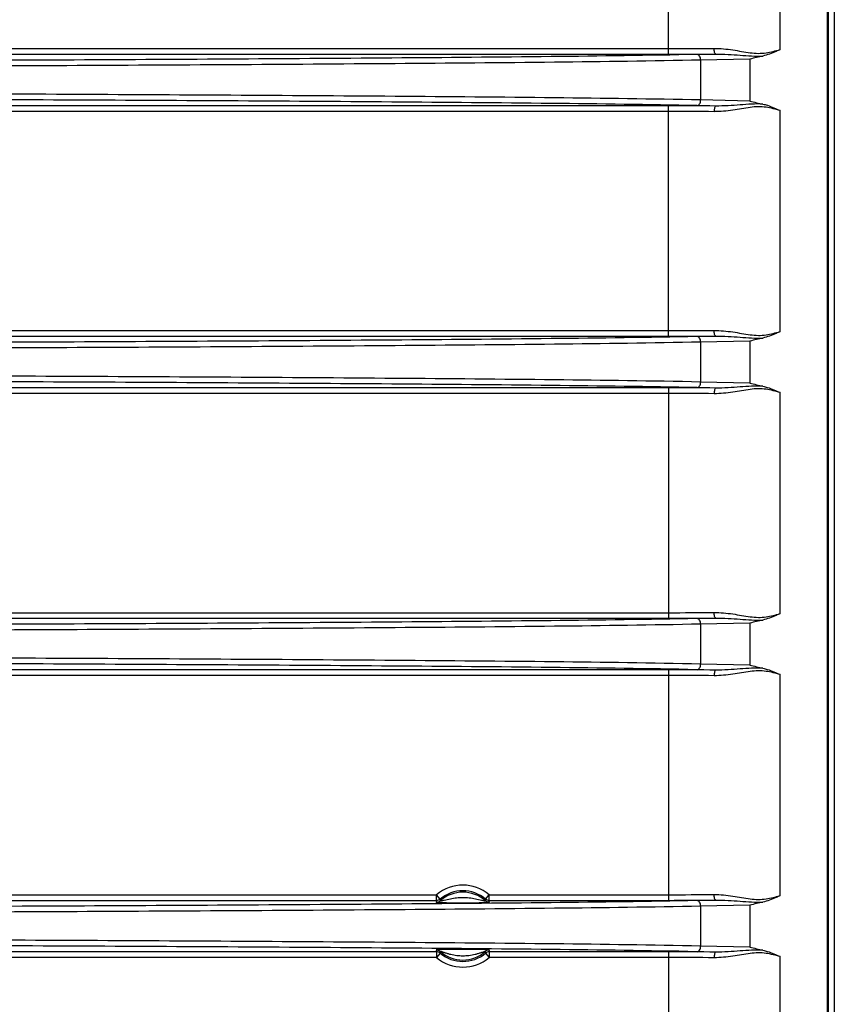
# Model space of a CAD drawing. Units: inches. Extents: x 6005 to 9175, y 2675 to 3435.
# Drawn here: x 9103 to 9175, y 2835 to 2922 of the extents above; entities that cross this region are included whole.
import ezdxf

# ---------------------------------------------------------------- set-up
doc = ezdxf.new("R2010")
doc.units = ezdxf.units.IN

msp = doc.modelspace()

# ---------------------------------------------------------------- linework, layer by layer
at = {"color": 7, "linetype": 'Continuous'}
for p, q in [((9174.463, 2986.815), (9174.463, 2696.815)), ((9174.552, 2986.815), (9174.552, 2696.815)), ((9175.1, 2986.815), (9175.1, 2696.815)), ((9160.396, 2919.1), (9160.396, 2939.53)), ((9170.295, 2919.516), (9170.295, 2939.114)), ((9089.516, 2919.599), (9160.396, 2919.599)), ((9089.516, 2919.1), (9160.396, 2919.1)), ((9164.605, 2919.117), (9162.941, 2919.082)), ((9167.629, 2918.674), (9163.254, 2918.583)), ((9163.254, 2918.583), (9163.254, 2915.047)), ((9167.629, 2918.674), (9167.629, 2914.956)), ((9160.396, 2914.53), (9089.516, 2914.53)), ((9160.396, 2894.1), (9160.396, 2914.53)), ((9164.605, 2914.513), (9162.941, 2914.547)), ((9167.629, 2914.956), (9163.254, 2915.047)), ((9160.396, 2914.03), (9089.516, 2914.03)), ((9170.295, 2894.516), (9170.295, 2914.114)), ((9089.516, 2894.599), (9160.396, 2894.599)), ((9089.516, 2894.1), (9160.396, 2894.1)), ((9164.605, 2894.117), (9162.941, 2894.082)), ((9167.629, 2893.674), (9163.254, 2893.583)), ((9163.254, 2893.583), (9163.254, 2890.047)), ((9167.629, 2893.674), (9167.629, 2889.956)), ((9167.629, 2889.956), (9163.254, 2890.047)), ((9160.396, 2889.53), (9089.516, 2889.53)), ((9160.396, 2889.53), (9160.396, 2869.1)), ((9164.605, 2889.513), (9162.941, 2889.547)), ((9170.295, 2869.516), (9170.295, 2889.114)), ((9160.396, 2889.03), (9089.516, 2889.03)), ((9089.516, 2869.599), (9160.396, 2869.599)), ((9089.516, 2869.1), (9160.396, 2869.1)), ((9164.605, 2869.117), (9162.941, 2869.082)), ((9167.629, 2868.674), (9163.254, 2868.583)), ((9163.254, 2868.583), (9163.254, 2865.047)), ((9167.629, 2868.674), (9167.629, 2864.956)), ((9167.629, 2864.956), (9163.254, 2865.047)), ((9160.396, 2864.53), (9089.516, 2864.53)), ((9160.396, 2864.03), (9089.516, 2864.03)), ((9160.396, 2864.53), (9160.396, 2844.1)), ((9164.605, 2864.513), (9162.941, 2864.547)), ((9170.295, 2844.516), (9170.295, 2864.114)), ((9089.516, 2844.599), (9139.855, 2844.599)), ((9140.176, 2844.216), (9139.855, 2844.599)), ((9139.855, 2844.1), (9139.855, 2844.599)), ((9144.195, 2844.216), (9144.516, 2844.599)), ((9144.516, 2844.599), (9160.396, 2844.599)), ((9144.516, 2844.1), (9144.516, 2844.599)), ((9089.516, 2844.1), (9139.855, 2844.1)), ((9140.176, 2844.216), (9140.166, 2844.045)), ((9144.205, 2844.045), (9144.195, 2844.216)), ((9144.516, 2844.1), (9160.396, 2844.1)), ((9164.605, 2844.117), (9162.941, 2844.082)), ((9167.629, 2843.674), (9163.254, 2843.583)), ((9167.629, 2843.674), (9167.629, 2839.956)), ((9163.254, 2843.583), (9163.254, 2840.047)), ((9139.855, 2839.53), (9089.516, 2839.53)), ((9139.855, 2839.53), (9139.855, 2839.03)), ((9140.176, 2839.414), (9139.855, 2839.03)), ((9140.166, 2839.59), (9140.176, 2839.414)), ((9144.195, 2839.414), (9144.205, 2839.59)), ((9144.195, 2839.414), (9144.516, 2839.03)), ((9160.396, 2839.53), (9144.516, 2839.53)), ((9144.516, 2839.53), (9144.516, 2839.03)), ((9160.396, 2839.53), (9160.396, 2819.1)), ((9164.605, 2839.513), (9162.941, 2839.547)), ((9167.629, 2839.956), (9163.254, 2840.047)), ((9139.855, 2839.03), (9089.516, 2839.03)), ((9160.396, 2839.03), (9144.516, 2839.03)), ((9170.295, 2819.516), (9170.295, 2839.114))]:
    msp.add_line(p, q, dxfattribs=at)
for centre, radius, start, end in [((9160.411, 3382.243), 462.644, 269.99811, 270.50007), ((9160.411, 3418.162), 499.062, 269.99825, 270.48148), ((9160.466, 2428.677), 485.853, 89.51195, 90.00832), ((9160.463, 2463.288), 450.742, 89.4933, 90.00852), ((9160.411, 3357.243), 462.644, 269.99811, 270.50007), ((9160.411, 3393.162), 499.062, 269.99825, 270.48148), ((9160.466, 2403.677), 485.853, 89.51195, 90.00832), ((9160.463, 2438.288), 450.742, 89.4933, 90.00852), ((9160.411, 3332.243), 462.644, 269.99811, 270.50007), ((9160.411, 3368.162), 499.062, 269.99825, 270.48148), ((9160.466, 2378.677), 485.853, 89.51195, 90.00832), ((9160.463, 2413.288), 450.742, 89.4933, 90.00852), ((9142.185, 2841.815), 3.631, 50.0741, 129.9259), ((9142.185, 2841.815), 3.009, 47.84, 132.16), ((9142.185, 2841.815), 3.131, 50.0741, 129.9259), ((9160.411, 3307.243), 462.644, 269.99811, 270.50007), ((9144.001, 2843.452), 4.196, 171.12131, 173.65301), ((9140.37, 2843.452), 4.196, 6.34699, 8.87869), ((9160.411, 3343.162), 499.062, 269.99825, 270.48148), ((9144.002, 2840.178), 4.197, 186.27662, 188.87852), ((9142.185, 2841.815), 3.005, 227.77664, 312.22336), ((9142.185, 2841.815), 3.131, 230.0741, 309.9259), ((9140.369, 2840.178), 4.197, 351.12147, 353.72338), ((9160.466, 2353.677), 485.853, 89.51195, 90.00832), ((9142.185, 2841.815), 3.631, 230.0741, 309.9259), ((9160.463, 2388.288), 450.742, 89.4933, 90.00852)]:
    msp.add_arc(centre, radius, start, end, dxfattribs=at)
for points, start_tangent, end_tangent in [([(9164.449, 2919.617), (9166.105, 2919.483), (9166.889, 2919.357), (9167.644, 2919.239), (9168.37, 2919.182), (9169.058, 2919.23), (9170.295, 2919.516)], (0.99996, 0.008944), (0.96534, 0.260994)), ([(9164.605, 2919.117), (9164.546, 2919.159), (9164.496, 2919.268), (9164.449, 2919.617)], (-0.996835, 0.079496), (-0.007757, 0.99997)), ([(9162.941, 2919.082), (9150.014, 2918.89), (9135.896, 2918.764), (9106.828, 2918.588), (9077.324, 2918.47), (9047.731, 2918.368), (8988.291, 2918.225), (8928.686, 2918.139)], (-0.999781, -0.02092), (-0.999999, -0.001119)), ([(9163.254, 2918.583), (9163.16, 2918.933), (9162.941, 2919.082)], (-0.012774, 0.999918), (-0.999464, 0.032727)), ([(9164.605, 2919.117), (9166.757, 2919.021), (9168.774, 2918.946)], (0.999903, 0.013964), (0.999002, 0.044667)), ([(9168.774, 2918.946), (9168.21, 2918.82), (9167.629, 2918.674)], (-0.977073, -0.212903), (-0.975858, -0.218404)), ([(9170.295, 2919.516), (9169.935, 2919.354), (9168.774, 2918.946)], (-0.91121, -0.411942), (-0.977095, -0.212803)), ([(9163.254, 2918.583), (9150.317, 2918.391), (9136.186, 2918.265), (9107.083, 2918.089), (9077.541, 2917.97), (9047.909, 2917.868), (8988.391, 2917.725), (8928.707, 2917.639)], (-0.99979, -0.020511), (-0.999999, -0.001119)), ([(9162.941, 2914.547), (9150.014, 2914.74), (9135.896, 2914.866), (9106.828, 2915.042), (9077.324, 2915.16), (9047.731, 2915.262), (8988.291, 2915.405), (8928.686, 2915.491)], (-0.999781, 0.02092), (-0.999999, 0.001119)), ([(9163.254, 2915.047), (9150.317, 2915.239), (9136.186, 2915.365), (9107.083, 2915.541), (9077.541, 2915.66), (9047.909, 2915.762), (8988.391, 2915.904), (8928.707, 2915.991)], (-0.99979, 0.020511), (-0.999999, 0.001119)), ([(9162.941, 2914.547), (9163.16, 2914.697), (9163.254, 2915.047)], (0.999464, 0.032726), (0.012769, 0.999918)), ([(9164.605, 2914.513), (9164.546, 2914.471), (9164.496, 2914.362), (9164.449, 2914.013)], (-0.996839, -0.079453), (-0.007757, -0.99997)), ([(9170.295, 2914.114), (9169.058, 2914.4), (9168.37, 2914.447), (9167.644, 2914.39), (9166.889, 2914.273), (9166.105, 2914.147), (9164.449, 2914.013)], (-0.965339, 0.260998), (-0.99996, 0.008953)), ([(9168.774, 2914.684), (9166.757, 2914.609), (9164.605, 2914.513)], (-0.998996, 0.044806), (-0.999902, 0.013966)), ([(9167.629, 2914.956), (9168.21, 2914.81), (9168.774, 2914.684)], (0.975858, -0.218404), (0.977064, -0.212944)), ([(9168.774, 2914.684), (9169.176, 2914.574), (9170.295, 2914.114)], (0.977069, -0.212923), (0.911228, -0.411902)), ([(9164.449, 2894.617), (9166.105, 2894.483), (9166.889, 2894.357), (9167.644, 2894.239), (9168.37, 2894.182), (9169.058, 2894.23), (9170.295, 2894.516)], (0.99996, 0.008944), (0.96534, 0.260994)), ([(9164.605, 2894.117), (9164.546, 2894.159), (9164.496, 2894.268), (9164.449, 2894.617)], (-0.996835, 0.079496), (-0.007757, 0.99997)), ([(9170.295, 2894.516), (9169.935, 2894.354), (9168.774, 2893.946)], (-0.91121, -0.411942), (-0.977095, -0.212803)), ([(9162.941, 2894.082), (9150.014, 2893.89), (9135.896, 2893.764), (9106.828, 2893.588), (9077.324, 2893.47), (9047.731, 2893.368), (8988.291, 2893.225), (8928.686, 2893.139)], (-0.999781, -0.02092), (-0.999999, -0.001119)), ([(9163.254, 2893.583), (9150.317, 2893.391), (9136.186, 2893.265), (9107.083, 2893.089), (9077.541, 2892.97), (9047.909, 2892.868), (8988.391, 2892.725), (8928.707, 2892.639)], (-0.99979, -0.020511), (-0.999999, -0.001119)), ([(9163.254, 2893.583), (9163.16, 2893.933), (9162.941, 2894.082)], (-0.012774, 0.999918), (-0.999464, 0.032727)), ([(9164.605, 2894.117), (9166.757, 2894.021), (9168.774, 2893.946)], (0.999903, 0.013964), (0.999002, 0.044667)), ([(9168.774, 2893.946), (9168.21, 2893.82), (9167.629, 2893.674)], (-0.977073, -0.212903), (-0.975858, -0.218404)), ([(9163.254, 2890.047), (9150.317, 2890.239), (9136.186, 2890.365), (9107.083, 2890.541), (9077.541, 2890.66), (9047.909, 2890.762), (8988.391, 2890.904), (8928.707, 2890.991)], (-0.99979, 0.020511), (-0.999999, 0.001119)), ([(9162.941, 2889.547), (9150.014, 2889.74), (9135.896, 2889.866), (9106.828, 2890.042), (9077.324, 2890.16), (9047.731, 2890.262), (8988.291, 2890.405), (8928.686, 2890.491)], (-0.999781, 0.02092), (-0.999999, 0.001119)), ([(9162.941, 2889.547), (9163.16, 2889.697), (9163.254, 2890.047)], (0.999464, 0.032726), (0.012769, 0.999918)), ([(9167.629, 2889.956), (9168.21, 2889.81), (9168.774, 2889.684)], (0.975858, -0.218404), (0.977064, -0.212944)), ([(9164.605, 2889.513), (9164.546, 2889.471), (9164.496, 2889.362), (9164.449, 2889.013)], (-0.996839, -0.079453), (-0.007757, -0.99997)), ([(9170.295, 2889.114), (9169.058, 2889.4), (9168.37, 2889.447), (9167.644, 2889.39), (9166.889, 2889.273), (9166.105, 2889.147), (9164.449, 2889.013)], (-0.965339, 0.260998), (-0.99996, 0.008953)), ([(9168.774, 2889.684), (9166.757, 2889.609), (9164.605, 2889.513)], (-0.998996, 0.044806), (-0.999902, 0.013966)), ([(9168.774, 2889.684), (9169.176, 2889.574), (9170.295, 2889.114)], (0.977069, -0.212923), (0.911228, -0.411902)), ([(9162.941, 2869.082), (9150.014, 2868.89), (9135.896, 2868.764), (9106.828, 2868.588), (9077.324, 2868.47), (9047.731, 2868.368), (8988.291, 2868.225), (8928.686, 2868.139)], (-0.999781, -0.02092), (-0.999999, -0.001119)), ([(9163.254, 2868.583), (9163.16, 2868.933), (9162.941, 2869.082)], (-0.012774, 0.999918), (-0.999464, 0.032727)), ([(9164.449, 2869.617), (9166.105, 2869.483), (9166.889, 2869.357), (9167.644, 2869.239), (9168.37, 2869.182), (9169.058, 2869.23), (9170.295, 2869.516)], (0.99996, 0.008944), (0.96534, 0.260994)), ([(9164.605, 2869.117), (9164.546, 2869.159), (9164.496, 2869.268), (9164.449, 2869.617)], (-0.996835, 0.079496), (-0.007757, 0.99997)), ([(9164.605, 2869.117), (9166.757, 2869.021), (9168.774, 2868.946)], (0.999903, 0.013964), (0.999002, 0.044667)), ([(9170.295, 2869.516), (9169.935, 2869.354), (9168.774, 2868.946)], (-0.91121, -0.411942), (-0.977095, -0.212803)), ([(9163.254, 2868.583), (9150.317, 2868.391), (9136.186, 2868.265), (9107.083, 2868.089), (9077.541, 2867.97), (9047.909, 2867.868), (8988.391, 2867.725), (8928.707, 2867.639)], (-0.99979, -0.020511), (-0.999999, -0.001119)), ([(9168.774, 2868.946), (9168.21, 2868.82), (9167.629, 2868.674)], (-0.977073, -0.212903), (-0.975858, -0.218404)), ([(9162.941, 2864.547), (9150.014, 2864.74), (9135.896, 2864.866), (9106.828, 2865.042), (9077.324, 2865.16), (9047.731, 2865.262), (8988.291, 2865.405), (8928.686, 2865.491)], (-0.999781, 0.02092), (-0.999999, 0.001119)), ([(9163.254, 2865.047), (9150.317, 2865.239), (9136.186, 2865.365), (9107.083, 2865.541), (9077.541, 2865.66), (9047.909, 2865.762), (8988.391, 2865.904), (8928.707, 2865.991)], (-0.99979, 0.020511), (-0.999999, 0.001119)), ([(9162.941, 2864.547), (9163.16, 2864.697), (9163.254, 2865.047)], (0.999464, 0.032726), (0.012769, 0.999918)), ([(9168.774, 2864.684), (9166.757, 2864.609), (9164.605, 2864.513)], (-0.998996, 0.044806), (-0.999902, 0.013966)), ([(9167.629, 2864.956), (9168.21, 2864.81), (9168.774, 2864.684)], (0.975858, -0.218404), (0.977064, -0.212944)), ([(9168.774, 2864.684), (9169.176, 2864.574), (9170.295, 2864.114)], (0.977069, -0.212923), (0.911228, -0.411902)), ([(9164.605, 2864.513), (9164.546, 2864.471), (9164.496, 2864.362), (9164.449, 2864.013)], (-0.996839, -0.079453), (-0.007757, -0.99997)), ([(9170.295, 2864.114), (9169.058, 2864.4), (9168.37, 2864.447), (9167.644, 2864.39), (9166.889, 2864.273), (9166.105, 2864.147), (9164.449, 2864.013)], (-0.965339, 0.260998), (-0.99996, 0.008953)), ([(9164.449, 2844.617), (9166.105, 2844.483), (9166.889, 2844.357), (9167.644, 2844.239), (9168.37, 2844.182), (9169.058, 2844.23), (9170.295, 2844.516)], (0.99996, 0.008946), (0.96534, 0.260997)), ([(9164.605, 2844.117), (9164.546, 2844.159), (9164.496, 2844.268), (9164.449, 2844.617)], (-0.996835, 0.079496), (-0.007757, 0.99997)), ([(9162.941, 2844.082), (9150.014, 2843.89), (9135.896, 2843.764), (9106.828, 2843.588), (9077.324, 2843.47), (9047.731, 2843.368), (8988.291, 2843.225), (8928.686, 2843.139)], (-0.999781, -0.02092), (-0.999999, -0.001119)), ([(9139.831, 2843.916), (9140.166, 2844.045)], (1, -0.000698), (0.741608, 0.670834)), ([(9139.831, 2843.916), (9139.853, 2843.911), (9139.919, 2843.907), (9140.02, 2843.903), (9140.148, 2843.9), (9140.294, 2843.897), (9140.452, 2843.895), (9140.787, 2843.893), (9141.134, 2843.891), (9141.485, 2843.89), (9142.188, 2843.89), (9142.891, 2843.89), (9143.242, 2843.891), (9143.588, 2843.893), (9143.923, 2843.895), (9144.08, 2843.897), (9144.225, 2843.9), (9144.352, 2843.903), (9144.453, 2843.907), (9144.518, 2843.911), (9144.54, 2843.916)], (0.129709, -0.991552), (-0.128384, 0.991725)), ([(9139.855, 2844.1), (9140.176, 2844.216)], (1, -0.000107), (0.767098, 0.641529)), ([(9140.166, 2844.045), (9140.176, 2844.045), (9140.203, 2844.05), (9140.295, 2844.07), (9140.411, 2844.097), (9140.538, 2844.127), (9140.803, 2844.188), (9141.075, 2844.244), (9141.351, 2844.291), (9141.628, 2844.327), (9142.187, 2844.357), (9142.746, 2844.327), (9143.024, 2844.291), (9143.299, 2844.243), (9143.571, 2844.187), (9143.836, 2844.127), (9143.962, 2844.097), (9144.077, 2844.07), (9144.168, 2844.05), (9144.196, 2844.045), (9144.205, 2844.045)], (-0.286245, -0.958157), (-0.355499, 0.934677)), ([(9144.195, 2844.216), (9144.516, 2844.1)], (0.767098, -0.641529), (1, 0.000107)), ([(9144.54, 2843.916), (9144.205, 2844.045)], (-1, -0.000076), (-0.741504, 0.670948)), ([(9163.254, 2843.583), (9163.16, 2843.933), (9162.941, 2844.082)], (-0.012774, 0.999918), (-0.999464, 0.032727)), ([(9164.605, 2844.117), (9166.757, 2844.021), (9168.774, 2843.946)], (0.999902, 0.013964), (0.998999, 0.044742)), ([(9168.774, 2843.946), (9168.21, 2843.82), (9167.629, 2843.674)], (-0.977072, -0.212908), (-0.975858, -0.218404)), ([(9170.295, 2844.516), (9169.935, 2844.354), (9168.774, 2843.946)], (-0.911225, -0.411909), (-0.977077, -0.212887)), ([(9163.254, 2843.583), (9150.317, 2843.391), (9136.186, 2843.265), (9107.083, 2843.089), (9077.541, 2842.97), (9047.909, 2842.868), (8988.391, 2842.725), (8928.707, 2842.639)], (-0.99979, -0.020511), (-0.999999, -0.001119)), ([(9162.941, 2839.547), (9150.014, 2839.74), (9135.896, 2839.866), (9106.828, 2840.042), (9077.324, 2840.16), (9047.731, 2840.262), (8988.291, 2840.405), (8928.686, 2840.491)], (-0.999781, 0.02092), (-0.999999, 0.001119)), ([(9163.254, 2840.047), (9150.317, 2840.239), (9136.186, 2840.365), (9107.083, 2840.541), (9077.541, 2840.66), (9047.909, 2840.762), (8988.391, 2840.904), (8928.707, 2840.991)], (-0.99979, 0.020511), (-0.999999, 0.001119)), ([(9144.541, 2839.719), (9144.514, 2839.723), (9144.439, 2839.728), (9144.327, 2839.731), (9144.19, 2839.734), (9144.038, 2839.736), (9143.878, 2839.737), (9143.544, 2839.739), (9143.205, 2839.74), (9142.864, 2839.74), (9142.183, 2839.739), (9141.502, 2839.74), (9141.162, 2839.74), (9140.822, 2839.739), (9140.489, 2839.737), (9140.329, 2839.736), (9140.178, 2839.734), (9140.042, 2839.731), (9139.931, 2839.728), (9139.856, 2839.724), (9139.83, 2839.719)], (-0.298788, 0.954319), (0.021994, -0.999758)), ([(9139.83, 2839.719), (9140.166, 2839.59)], (1, 0.000075), (0.740762, -0.671768)), ([(9140.176, 2839.414), (9139.855, 2839.53)], (-0.767098, 0.641529), (-1, -0.000107)), ([(9144.205, 2839.59), (9144.187, 2839.585), (9144.144, 2839.571), (9144.091, 2839.552), (9144.032, 2839.532), (9143.909, 2839.489), (9143.783, 2839.446), (9143.524, 2839.365), (9143.262, 2839.294), (9142.996, 2839.236), (9142.727, 2839.193), (9142.184, 2839.158), (9141.641, 2839.194), (9141.372, 2839.237), (9141.106, 2839.295), (9140.844, 2839.366), (9140.586, 2839.447), (9140.459, 2839.49), (9140.337, 2839.533), (9140.226, 2839.571), (9140.183, 2839.585), (9140.166, 2839.59)], (0.353059, 0.935601), (0.424821, -0.905277)), ([(9144.516, 2839.53), (9144.195, 2839.414)], (-1, 0.000107), (-0.767098, -0.641529)), ([(9144.541, 2839.719), (9144.205, 2839.59)], (-1, 0.000429), (-0.740818, -0.671706)), ([(9162.941, 2839.547), (9163.16, 2839.697), (9163.254, 2840.047)], (0.999464, 0.032726), (0.012769, 0.999918)), ([(9164.605, 2839.513), (9164.546, 2839.471), (9164.496, 2839.362), (9164.449, 2839.013)], (-0.996839, -0.079453), (-0.007757, -0.99997)), ([(9170.295, 2839.114), (9169.058, 2839.4), (9168.37, 2839.447), (9167.644, 2839.39), (9166.889, 2839.273), (9166.105, 2839.147), (9164.449, 2839.013)], (-0.965339, 0.260998), (-0.99996, 0.008953)), ([(9168.774, 2839.684), (9166.757, 2839.609), (9164.605, 2839.513)], (-0.998997, 0.044777), (-0.999902, 0.013966)), ([(9167.629, 2839.956), (9168.21, 2839.81), (9168.774, 2839.684)], (0.975858, -0.218404), (0.977065, -0.212943)), ([(9168.774, 2839.684), (9169.176, 2839.574), (9170.295, 2839.114)], (0.977076, -0.212889), (0.91124, -0.411875))]:
    msp.add_spline(points, degree=3, dxfattribs=dict(at, start_tangent=start_tangent, end_tangent=end_tangent))

doc.saveas('drawing.dxf')
